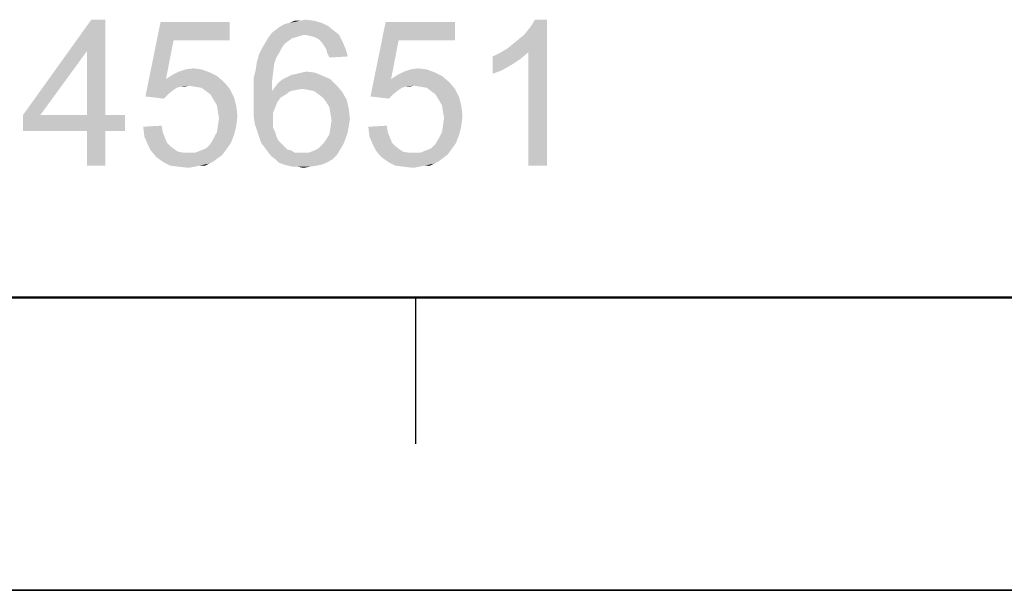
# Paper-space layout '45651_1_1' of a CAD drawing. Units: millimetres. Extents: x 0 to 594, y 0 to 420.
# Drawn here: x 499 to 532, y 0 to 20 of the extents above; entities that cross this region are included whole.
import ezdxf

# ---------------------------------------------------------------- set-up
doc = ezdxf.new("R2010")
doc.units = ezdxf.units.MM
doc.header["$LTSCALE"] = 32.67
doc.layers.get('0').update_dxf_attribs({"linetype": 'CONTINUOUS'})

# ---------------------------------------------------------------- blocks, each defined once
blk = doc.blocks.new('*T64')
at = {"color": 2, "linetype": 'Continuous'}
for p, q in [((114.8, 63), (0, 63)), ((0, 0), (0, 63)), ((19.6, 49), (19.6, 63)), ((114.8, 0), (114.8, 63)), ((114.8, 56), (0, 56)), ((114.8, 49), (0, 49)), ((114.8, 35), (0, 35)), ((19.6, 14), (19.6, 35)), ((78.4, 0), (78.4, 35)), ((98, 0), (98, 35)), ((114.8, 28), (0, 28)), ((78.4, 21), (0, 21)), ((39.2, 14), (39.2, 21)), ((58.8, 14), (58.8, 21)), ((114.8, 14), (0, 14)), ((114.8, 0), (0, 0))]:
    blk.add_line(p, q, dxfattribs=at)

psp = doc.layouts.new('45651_1_1')

# ---------------------------------------------------------------- linework, layer by layer
at = {"color": 2, "linetype": 'Continuous'}
for p, q in [((10.0804, 10.0126), (584.0804, 10.0126)), ((512.3304, 5.0126), (512.3304, 10.0126))]:
    psp.add_line(p, q, dxfattribs=at)
at = {"color": 7, "linetype": 'Continuous'}
for p, q in [((0, 0), (594, 0)), ((0.0804, 0.0126), (594.0804, 0.0126))]:
    psp.add_line(p, q, dxfattribs=at)
at = {"color": 5, "linetype": 'Continuous'}
for points in [[(501.7073, 19.5427), (501.0776, 18.4686), (498.8925, 16.2834)], [(501.7073, 19.5427), (498.8925, 16.2834), (501.2258, 19.5427)], [(501.0776, 16.2834), (501.0776, 18.4686), (501.7073, 19.5427)], [(501.0776, 16.2834), (501.7073, 19.5427), (501.7073, 16.2834)], [(504.0406, 18.839), (503.0776, 16.913), (503.5962, 19.4686)], [(503.5962, 19.4686), (505.9665, 19.4686), (504.0406, 18.839)], [(504.0406, 18.839), (505.9665, 19.4686), (505.9665, 18.839)], [(509.5221, 19.1723), (507.411, 19.0982), (507.5591, 19.2093)], [(509.3369, 19.3204), (507.5591, 19.2093), (507.7073, 19.3204)], [(507.5591, 19.2093), (509.3369, 19.3204), (509.5221, 19.1723)], [(507.7073, 19.3204), (507.8554, 19.3945), (509.1147, 19.4316)], [(507.7073, 19.3204), (509.1147, 19.4316), (509.3369, 19.3204)], [(509.1147, 19.4316), (507.8554, 19.3945), (508.0036, 19.4316)], [(508.3739, 19.5056), (508.8554, 19.5056), (508.0036, 19.4316)], [(508.3739, 19.5056), (508.0036, 19.4316), (508.1888, 19.5056)], [(508.0036, 19.4316), (508.8554, 19.5056), (509.1147, 19.4316)], [(508.3739, 19.5056), (508.5591, 19.5427), (508.8554, 19.5056)], [(511.7443, 18.839), (510.7813, 16.913), (511.2999, 19.4686)], [(511.2999, 19.4686), (513.6702, 19.4686), (511.7443, 18.839)], [(511.7443, 18.839), (513.6702, 19.4686), (513.6702, 18.839)], [(515.448, 18.5427), (515.6332, 18.6908), (516.8184, 19.5427)], [(516.1888, 18.4316), (515.448, 18.5427), (516.8184, 19.5427)], [(515.6332, 18.6908), (515.8554, 18.876), (516.8184, 19.5427)], [(515.8554, 18.876), (516.0406, 19.0241), (516.8184, 19.5427)], [(516.0406, 19.0241), (516.1888, 19.2093), (516.8184, 19.5427)], [(516.1888, 19.2093), (516.2999, 19.3575), (516.8184, 19.5427)], [(516.1888, 14.5427), (516.1888, 18.4316), (516.8184, 19.5427)], [(516.1888, 14.5427), (516.8184, 19.5427), (516.8184, 14.5427)], [(516.8184, 19.5427), (516.2999, 19.3575), (516.411, 19.5427)], [(508.2628, 18.9501), (508.1147, 18.913), (507.1888, 18.7649)], [(508.2628, 18.9501), (507.1888, 18.7649), (507.2999, 18.9501)], [(508.1147, 18.913), (508.0036, 18.839), (507.1888, 18.7649)], [(508.5221, 19.0241), (507.2999, 18.9501), (507.411, 19.0982)], [(508.5221, 19.0241), (508.3739, 18.9871), (507.2999, 18.9501)], [(507.2999, 18.9501), (508.3739, 18.9871), (508.2628, 18.9501)], [(508.5221, 19.0241), (507.411, 19.0982), (509.5221, 19.1723)], [(508.5221, 19.0241), (509.5221, 19.1723), (509.7073, 19.0241)], [(509.7073, 19.0241), (508.7073, 18.9871), (508.5221, 19.0241)], [(508.8554, 18.9501), (508.7073, 18.9871), (509.7073, 19.0241)], [(509.0036, 18.876), (508.8554, 18.9501), (509.7073, 19.0241)], [(509.0036, 18.876), (509.7073, 19.0241), (509.8184, 18.8019)], [(509.8184, 18.8019), (509.1147, 18.7649), (509.0036, 18.876)], [(504.0406, 18.839), (503.7813, 17.5056), (503.0776, 16.913)], [(507.7443, 18.5797), (507.6702, 18.4316), (506.9665, 18.3575)], [(507.7443, 18.5797), (506.9665, 18.3575), (507.0776, 18.5797)], [(507.8554, 18.7279), (507.0776, 18.5797), (507.1888, 18.7649)], [(507.0776, 18.5797), (507.8554, 18.7279), (507.7443, 18.5797)], [(507.1888, 18.7649), (508.0036, 18.839), (507.8554, 18.7279)], [(509.1888, 18.6538), (509.1147, 18.7649), (509.8184, 18.8019)], [(509.2628, 18.5427), (509.1888, 18.6538), (509.8184, 18.8019)], [(509.2628, 18.5427), (509.8184, 18.8019), (509.9295, 18.5427)], [(509.9295, 18.5427), (509.2999, 18.3945), (509.2628, 18.5427)], [(509.2999, 18.3945), (509.9295, 18.5427), (510.0036, 18.2834)], [(511.7443, 18.839), (511.4851, 17.5056), (510.7813, 16.913)], [(516.1888, 18.4316), (515.1888, 18.3945), (515.448, 18.5427)], [(498.8925, 16.2834), (501.0776, 18.4686), (499.4851, 16.2834)], [(507.5591, 18.2464), (506.8925, 18.0982), (506.9665, 18.3575)], [(506.8925, 18.0982), (507.5591, 18.2464), (507.4851, 18.0241)], [(506.9665, 18.3575), (507.6702, 18.4316), (507.5591, 18.2464)], [(510.0036, 18.2834), (509.3739, 18.2464), (509.2999, 18.3945)], [(514.9665, 18.2834), (515.1888, 18.3945), (516.1888, 18.4316)], [(514.9665, 18.2834), (516.1888, 18.4316), (515.9295, 18.2093)], [(515.9295, 18.2093), (514.9665, 17.6908), (514.9665, 18.2834)], [(515.9295, 18.2093), (515.5962, 17.9871), (514.9665, 17.6908)], [(504.448, 17.839), (504.7073, 17.876), (505.0036, 17.839)], [(507.4851, 18.0241), (506.8554, 17.839), (506.8925, 18.0982)], [(506.8554, 17.839), (507.4851, 18.0241), (507.448, 17.7279)], [(512.1517, 17.839), (512.411, 17.876), (512.7073, 17.839)], [(515.5962, 17.9871), (515.2628, 17.8019), (514.9665, 17.6908)], [(505.5221, 17.6167), (503.7813, 17.5056), (504.0036, 17.6538)], [(503.7813, 17.5056), (505.5221, 17.6167), (505.7813, 17.3945)], [(505.2999, 17.7279), (504.0036, 17.6538), (504.2258, 17.7649)], [(504.0036, 17.6538), (505.2999, 17.7279), (505.5221, 17.6167)], [(505.0036, 17.839), (504.2258, 17.7649), (504.448, 17.839)], [(504.2258, 17.7649), (505.0036, 17.839), (505.2999, 17.7279)], [(507.448, 17.7279), (506.7813, 17.5427), (506.8554, 17.839)], [(506.7813, 17.5427), (507.448, 17.7279), (507.411, 17.4316)], [(507.411, 17.4316), (506.7813, 17.2093), (506.7813, 17.5427)], [(507.7813, 17.5056), (507.9295, 17.5797), (509.1517, 17.6167)], [(507.7813, 17.5056), (509.1517, 17.6167), (509.411, 17.5056)], [(509.1517, 17.6167), (507.9295, 17.5797), (508.0776, 17.6538)], [(508.0776, 17.6538), (508.2628, 17.6908), (508.8925, 17.7279)], [(508.0776, 17.6538), (508.8925, 17.7279), (509.1517, 17.6167)], [(508.8925, 17.7279), (508.2628, 17.6908), (508.411, 17.7279)], [(508.411, 17.7279), (508.5962, 17.7649), (508.8925, 17.7279)], [(513.2258, 17.6167), (511.4851, 17.5056), (511.7073, 17.6538)], [(511.4851, 17.5056), (513.2258, 17.6167), (513.4851, 17.3945)], [(513.0036, 17.7279), (511.7073, 17.6538), (511.9295, 17.7649)], [(511.7073, 17.6538), (513.0036, 17.7279), (513.2258, 17.6167)], [(512.7073, 17.839), (511.9295, 17.7649), (512.1517, 17.839)], [(511.9295, 17.7649), (512.7073, 17.839), (513.0036, 17.7279)], [(503.7813, 17.5056), (504.2628, 17.2464), (503.0776, 16.913)], [(504.2628, 17.2464), (504.1517, 17.2093), (503.0776, 16.913)], [(504.1517, 17.2093), (504.0406, 17.1353), (503.0776, 16.913)], [(503.7813, 17.5056), (505.7813, 17.3945), (504.5591, 17.2834)], [(503.7813, 17.5056), (504.5591, 17.2834), (504.2628, 17.2464)], [(504.2628, 17.2464), (504.5591, 17.2834), (504.411, 17.2464)], [(504.7813, 17.2464), (504.5591, 17.2834), (505.7813, 17.3945)], [(505.0036, 17.2093), (504.7813, 17.2464), (505.7813, 17.3945)], [(505.0036, 17.2093), (505.7813, 17.3945), (505.9665, 17.1723)], [(505.9665, 17.1723), (505.1517, 17.0982), (505.0036, 17.2093)], [(506.7813, 17.2093), (507.411, 17.4316), (507.411, 17.0982)], [(507.411, 17.0982), (506.7813, 16.876), (506.7813, 17.2093)], [(508.448, 17.1723), (507.411, 17.0982), (507.5221, 17.2464)], [(509.6332, 17.2834), (507.5221, 17.2464), (507.6332, 17.3945)], [(508.448, 17.1723), (507.5221, 17.2464), (509.6332, 17.2834)], [(509.411, 17.5056), (507.6332, 17.3945), (507.7813, 17.5056)], [(507.6332, 17.3945), (509.411, 17.5056), (509.6332, 17.2834)], [(508.6702, 17.1353), (508.448, 17.1723), (509.6332, 17.2834)], [(508.8554, 17.0982), (508.6702, 17.1353), (509.6332, 17.2834)], [(508.8554, 17.0982), (509.6332, 17.2834), (509.8184, 17.0612)], [(511.4851, 17.5056), (511.9665, 17.2464), (510.7813, 16.913)], [(511.9665, 17.2464), (511.8554, 17.2093), (510.7813, 16.913)], [(511.8554, 17.2093), (511.7443, 17.1353), (510.7813, 16.913)], [(511.4851, 17.5056), (513.4851, 17.3945), (512.2628, 17.2834)], [(511.4851, 17.5056), (512.2628, 17.2834), (511.9665, 17.2464)], [(511.9665, 17.2464), (512.2628, 17.2834), (512.1147, 17.2464)], [(512.4851, 17.2464), (512.2628, 17.2834), (513.4851, 17.3945)], [(512.7073, 17.2093), (512.4851, 17.2464), (513.4851, 17.3945)], [(512.7073, 17.2093), (513.4851, 17.3945), (513.6702, 17.1723)], [(513.6702, 17.1723), (512.8554, 17.0982), (512.7073, 17.2093)], [(504.0406, 17.1353), (503.8554, 16.9871), (503.0776, 16.913)], [(503.0776, 16.913), (503.8554, 16.9871), (503.7073, 16.839)], [(505.2999, 16.9871), (505.1517, 17.0982), (505.9665, 17.1723)], [(505.2999, 16.9871), (505.9665, 17.1723), (506.1147, 16.876)], [(506.1147, 16.876), (505.411, 16.8019), (505.2999, 16.9871)], [(505.5221, 16.6167), (505.411, 16.8019), (506.1147, 16.876)], [(505.5221, 16.6167), (506.1147, 16.876), (506.1888, 16.5797)], [(508.0406, 17.0982), (507.8925, 16.9871), (506.7813, 16.876)], [(507.411, 17.0982), (508.0406, 17.0982), (506.7813, 16.876)], [(506.7813, 16.876), (507.8925, 16.9871), (507.7073, 16.876)], [(507.7073, 16.876), (507.5962, 16.7279), (506.7813, 16.5427)], [(507.7073, 16.876), (506.7813, 16.5427), (506.7813, 16.876)], [(508.448, 17.1723), (508.2258, 17.1353), (507.411, 17.0982)], [(507.411, 17.0982), (508.2258, 17.1353), (508.0406, 17.0982)], [(509.8184, 17.0612), (509.0036, 16.9871), (508.8554, 17.0982)], [(509.1517, 16.876), (509.0036, 16.9871), (509.8184, 17.0612)], [(509.1517, 16.876), (509.8184, 17.0612), (509.9665, 16.8019)], [(509.9665, 16.8019), (509.2628, 16.7279), (509.1517, 16.876)], [(511.7443, 17.1353), (511.5591, 16.9871), (510.7813, 16.913)], [(510.7813, 16.913), (511.5591, 16.9871), (511.411, 16.839)], [(513.0036, 16.9871), (512.8554, 17.0982), (513.6702, 17.1723)], [(513.0036, 16.9871), (513.6702, 17.1723), (513.8184, 16.876)], [(513.8184, 16.876), (513.1147, 16.8019), (513.0036, 16.9871)], [(513.2258, 16.6167), (513.1147, 16.8019), (513.8184, 16.876)], [(513.2258, 16.6167), (513.8184, 16.876), (513.8925, 16.5797)], [(506.1888, 16.5797), (505.5591, 16.3945), (505.5221, 16.6167)], [(505.5591, 16.3945), (506.1888, 16.5797), (506.2258, 16.2464)], [(506.7813, 16.5427), (507.5962, 16.7279), (507.5221, 16.5427)], [(507.5221, 16.5427), (507.448, 16.3575), (506.7813, 16.2464)], [(507.5221, 16.5427), (506.7813, 16.2464), (506.7813, 16.5427)], [(509.3739, 16.5427), (509.2628, 16.7279), (509.9665, 16.8019)], [(509.3739, 16.5427), (509.9665, 16.8019), (510.0406, 16.4686)], [(510.0406, 16.4686), (509.411, 16.3204), (509.3739, 16.5427)], [(513.8925, 16.5797), (513.2628, 16.3945), (513.2258, 16.6167)], [(513.2628, 16.3945), (513.8925, 16.5797), (513.9295, 16.2464)], [(501.7073, 16.2834), (502.3739, 16.2834), (498.8925, 15.7279)], [(501.0776, 16.2834), (501.7073, 16.2834), (498.8925, 15.7279)], [(499.4851, 16.2834), (501.0776, 16.2834), (498.8925, 15.7279)], [(499.4851, 16.2834), (498.8925, 15.7279), (498.8925, 16.2834)], [(501.0776, 15.7279), (498.8925, 15.7279), (502.3739, 16.2834)], [(501.7073, 15.7279), (501.0776, 15.7279), (502.3739, 16.2834)], [(501.7073, 15.7279), (502.3739, 16.2834), (502.3739, 15.7279)], [(506.2258, 16.2464), (505.5962, 16.1723), (505.5591, 16.3945)], [(505.5591, 15.913), (505.5962, 16.1723), (506.2258, 16.2464)], [(505.5591, 15.913), (506.2258, 16.2464), (506.1888, 15.913)], [(506.7813, 16.2464), (507.448, 16.3575), (507.448, 16.1353)], [(507.448, 16.1353), (506.8184, 15.9871), (506.7813, 16.2464)], [(509.411, 16.3204), (510.0406, 16.4686), (510.0776, 16.1353)], [(510.0776, 16.1353), (509.448, 16.0982), (509.411, 16.3204)], [(513.9295, 16.2464), (513.2999, 16.1723), (513.2628, 16.3945)], [(513.2628, 15.913), (513.2999, 16.1723), (513.9295, 16.2464)], [(513.2628, 15.913), (513.9295, 16.2464), (513.8925, 15.913)], [(503.0036, 15.876), (503.6332, 15.913), (503.6702, 15.6908)], [(503.6702, 15.6908), (503.0406, 15.5427), (503.0036, 15.876)], [(506.1888, 15.913), (505.5221, 15.6908), (505.5591, 15.913)], [(505.5221, 15.6908), (506.1888, 15.913), (506.1147, 15.6167)], [(506.8184, 15.9871), (507.448, 16.1353), (507.448, 15.9871)], [(507.448, 15.9871), (506.8925, 15.7649), (506.8184, 15.9871)], [(507.448, 15.9871), (507.448, 15.839), (506.8925, 15.7649)], [(510.0406, 15.913), (509.411, 15.839), (509.448, 16.0982)], [(509.411, 15.839), (510.0406, 15.913), (510.0036, 15.6908)], [(509.448, 16.0982), (510.0776, 16.1353), (510.0406, 15.913)], [(510.7073, 15.876), (511.3369, 15.913), (511.3739, 15.6908)], [(511.3739, 15.6908), (510.7443, 15.5427), (510.7073, 15.876)], [(513.8925, 15.913), (513.2258, 15.6908), (513.2628, 15.913)], [(513.2258, 15.6908), (513.8925, 15.913), (513.8184, 15.6167)], [(501.7073, 15.7279), (501.0776, 14.5427), (501.0776, 15.7279)], [(501.0776, 14.5427), (501.7073, 15.7279), (501.7073, 14.5427)], [(503.0406, 15.5427), (503.6702, 15.6908), (503.7443, 15.5056)], [(503.7443, 15.5056), (503.1517, 15.2834), (503.0406, 15.5427)], [(503.7443, 15.5056), (503.8184, 15.3204), (503.1517, 15.2834)], [(506.1147, 15.6167), (505.411, 15.4686), (505.5221, 15.6908)], [(505.411, 15.4686), (506.1147, 15.6167), (506.0036, 15.3204)], [(506.8925, 15.7649), (507.448, 15.839), (507.5221, 15.6908)], [(507.5221, 15.6908), (506.9665, 15.5427), (506.8925, 15.7649)], [(506.9665, 15.5427), (507.5221, 15.6908), (507.5591, 15.5427)], [(507.5591, 15.5427), (507.0406, 15.3204), (506.9665, 15.5427)], [(507.5591, 15.5427), (507.6332, 15.3945), (507.0406, 15.3204)], [(509.9295, 15.4686), (509.2628, 15.4316), (509.3739, 15.6167)], [(510.0036, 15.6908), (509.3739, 15.6167), (509.411, 15.839)], [(509.3739, 15.6167), (510.0036, 15.6908), (509.9295, 15.4686)], [(510.7443, 15.5427), (511.3739, 15.6908), (511.448, 15.5056)], [(511.448, 15.5056), (510.8554, 15.2834), (510.7443, 15.5427)], [(511.448, 15.5056), (511.5221, 15.3204), (510.8554, 15.2834)], [(513.8184, 15.6167), (513.1147, 15.4686), (513.2258, 15.6908)], [(513.1147, 15.4686), (513.8184, 15.6167), (513.7073, 15.3204)], [(503.1517, 15.2834), (503.8184, 15.3204), (503.9295, 15.2093)], [(503.9295, 15.2093), (503.2628, 15.0612), (503.1517, 15.2834)], [(503.9295, 15.2093), (504.0776, 15.0982), (503.2628, 15.0612)], [(504.9665, 15.0612), (505.1517, 15.1353), (506.0036, 15.3204)], [(504.9665, 15.0612), (506.0036, 15.3204), (505.8184, 15.0612)], [(505.1517, 15.1353), (505.2999, 15.2834), (506.0036, 15.3204)], [(506.0036, 15.3204), (505.2999, 15.2834), (505.411, 15.4686)], [(507.0406, 15.3204), (507.6332, 15.3945), (507.7443, 15.2834)], [(507.7443, 15.2834), (507.1517, 15.1723), (507.0406, 15.3204)], [(507.7443, 15.2834), (507.8184, 15.2093), (507.1517, 15.1723)], [(507.1517, 15.1723), (507.8184, 15.2093), (507.9295, 15.0982)], [(507.9295, 15.0982), (507.2628, 15.0241), (507.1517, 15.1723)], [(509.8554, 15.2834), (509.0036, 15.1353), (509.1517, 15.2834)], [(509.0036, 15.1353), (509.8554, 15.2834), (509.7443, 15.0982)], [(509.1517, 15.2834), (509.2628, 15.4316), (509.9295, 15.4686)], [(509.1517, 15.2834), (509.9295, 15.4686), (509.8554, 15.2834)], [(510.8554, 15.2834), (511.5221, 15.3204), (511.6332, 15.2093)], [(511.6332, 15.2093), (510.9665, 15.0612), (510.8554, 15.2834)], [(511.6332, 15.2093), (511.7813, 15.0982), (510.9665, 15.0612)], [(512.6702, 15.0612), (512.8554, 15.1353), (513.7073, 15.3204)], [(512.6702, 15.0612), (513.7073, 15.3204), (513.5221, 15.0612)], [(512.8554, 15.1353), (513.0036, 15.2834), (513.7073, 15.3204)], [(513.7073, 15.3204), (513.0036, 15.2834), (513.1147, 15.4686)], [(503.2628, 15.0612), (504.0776, 15.0982), (504.1888, 15.0241)], [(504.1888, 15.0241), (503.448, 14.839), (503.2628, 15.0612)], [(504.1888, 15.0241), (504.3739, 14.9871), (503.448, 14.839)], [(504.7813, 14.9871), (505.7073, 14.913), (503.448, 14.839)], [(504.5591, 14.9871), (504.7813, 14.9871), (503.448, 14.839)], [(504.3739, 14.9871), (504.5591, 14.9871), (503.448, 14.839)], [(503.448, 14.839), (505.7073, 14.913), (505.5591, 14.8019)], [(505.5591, 14.8019), (503.7073, 14.6538), (503.448, 14.839)], [(505.8184, 15.0612), (504.7813, 14.9871), (504.9665, 15.0612)], [(504.7813, 14.9871), (505.8184, 15.0612), (505.7073, 14.913)], [(507.9295, 15.0982), (508.0776, 15.0612), (507.2628, 15.0241)], [(507.2628, 15.0241), (508.0776, 15.0612), (508.1888, 14.9871)], [(508.1888, 14.9871), (507.3739, 14.876), (507.2628, 15.0241)], [(508.6702, 14.9871), (509.6332, 14.913), (507.3739, 14.876)], [(508.448, 14.9871), (508.6702, 14.9871), (507.3739, 14.876)], [(508.3369, 14.9871), (508.448, 14.9871), (507.3739, 14.876)], [(508.1888, 14.9871), (508.3369, 14.9871), (507.3739, 14.876)], [(507.5221, 14.7649), (507.3739, 14.876), (509.6332, 14.913)], [(507.5221, 14.7649), (509.6332, 14.913), (509.4851, 14.7649)], [(508.6702, 14.9871), (508.8554, 15.0612), (509.7443, 15.0982)], [(508.6702, 14.9871), (509.7443, 15.0982), (509.6332, 14.913)], [(509.7443, 15.0982), (508.8554, 15.0612), (509.0036, 15.1353)], [(510.9665, 15.0612), (511.7813, 15.0982), (511.8925, 15.0241)], [(511.8925, 15.0241), (511.1517, 14.839), (510.9665, 15.0612)], [(511.8925, 15.0241), (512.0776, 14.9871), (511.1517, 14.839)], [(512.4851, 14.9871), (513.411, 14.913), (511.1517, 14.839)], [(512.2628, 14.9871), (512.4851, 14.9871), (511.1517, 14.839)], [(512.0776, 14.9871), (512.2628, 14.9871), (511.1517, 14.839)], [(511.1517, 14.839), (513.411, 14.913), (513.2628, 14.8019)], [(513.2628, 14.8019), (511.411, 14.6538), (511.1517, 14.839)], [(513.5221, 15.0612), (512.4851, 14.9871), (512.6702, 15.0612)], [(512.4851, 14.9871), (513.5221, 15.0612), (513.411, 14.913)], [(505.5591, 14.8019), (505.411, 14.6908), (503.7073, 14.6538)], [(503.7073, 14.6538), (505.411, 14.6908), (505.2628, 14.6167)], [(505.2628, 14.6167), (503.9295, 14.5427), (503.7073, 14.6538)], [(504.9295, 14.5427), (503.9295, 14.5427), (505.2628, 14.6167)], [(504.9295, 14.5427), (504.2258, 14.5056), (503.9295, 14.5427)], [(504.2258, 14.5056), (504.9295, 14.5427), (504.7443, 14.5056)], [(504.7443, 14.5056), (504.5591, 14.4686), (504.2258, 14.5056)], [(504.9295, 14.5427), (505.2628, 14.6167), (505.1147, 14.5427)], [(509.4851, 14.7649), (507.6332, 14.6538), (507.5221, 14.7649)], [(507.6332, 14.6538), (509.4851, 14.7649), (509.2999, 14.6538)], [(509.2999, 14.6538), (507.8184, 14.5797), (507.6332, 14.6538)], [(507.8184, 14.5797), (509.2999, 14.6538), (509.1147, 14.5797)], [(509.1147, 14.5797), (507.9665, 14.5427), (507.8184, 14.5797)], [(507.9665, 14.5427), (509.1147, 14.5797), (508.9295, 14.5427)], [(508.9295, 14.5427), (508.1147, 14.5056), (507.9665, 14.5427)], [(508.2999, 14.5056), (508.1147, 14.5056), (508.9295, 14.5427)], [(508.2999, 14.5056), (508.9295, 14.5427), (508.7073, 14.5056)], [(508.7073, 14.5056), (508.4851, 14.4686), (508.2999, 14.5056)], [(513.2628, 14.8019), (513.1147, 14.6908), (511.411, 14.6538)], [(511.411, 14.6538), (513.1147, 14.6908), (512.9665, 14.6167)], [(512.9665, 14.6167), (511.6332, 14.5427), (511.411, 14.6538)], [(512.6332, 14.5427), (511.6332, 14.5427), (512.9665, 14.6167)], [(512.6332, 14.5427), (511.9295, 14.5056), (511.6332, 14.5427)], [(511.9295, 14.5056), (512.6332, 14.5427), (512.448, 14.5056)], [(512.448, 14.5056), (512.2628, 14.4686), (511.9295, 14.5056)], [(512.6332, 14.5427), (512.9665, 14.6167), (512.8184, 14.5427)]]:
    psp.add_solid(points, dxfattribs=at)

# ---------------------------------------------------------------- block references
psp.add_blockref('*T64', (469.3303, 10.0427))

doc.saveas('drawing.dxf')
